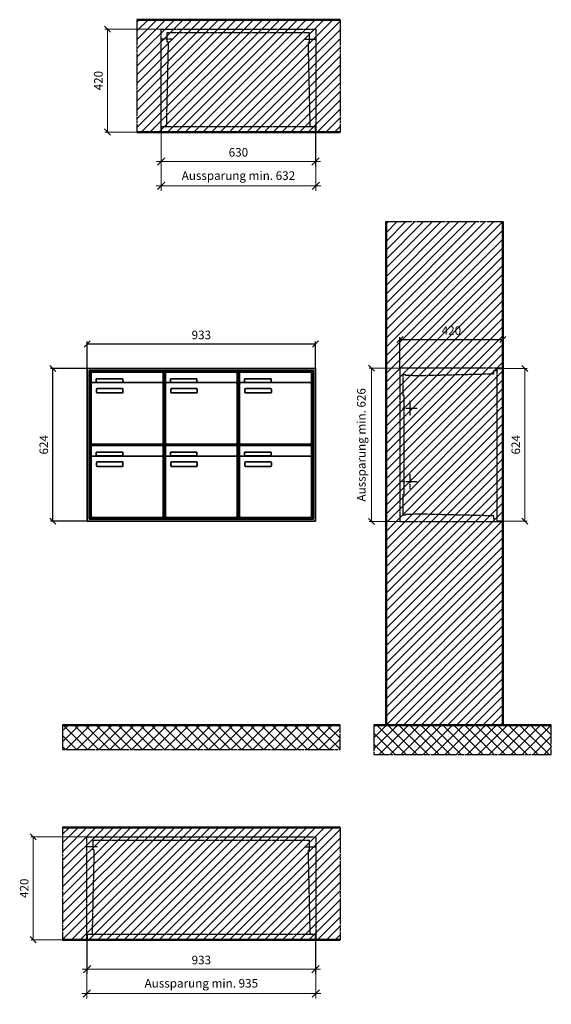
# Model space of a CAD drawing. Units: millimetres. Extents: x 13514 to 35168, y -18384 to 17293.
# Drawn here: x 25364 to 27535, y 3770 to 7793 of the extents above; entities that cross this region are included whole.
import ezdxf

# ---------------------------------------------------------------- set-up
doc = ezdxf.new("R2010")
doc.units = ezdxf.units.MM
doc.linetypes.add('AM_DIN_F_W050', pattern=[6.25, 4.75, -1.5])
doc.linetypes.add('AM_DIN_G_W050', pattern=[13.75, 9.75, -1.5, 1, -1.5])
for name, color, linetype, lineweight in [('Aluminium-AM_0', 40, 'Continuous', 35), ('Aluminium-AM_3', 6, 'AM_DIN_F_W050', 25), ('Aluminium-AM_5', 9, 'Continuous', 20), ('Aluminium-AM_7', 56, 'AM_DIN_G_W050', 25), ('AM_5', 9, 'Continuous', 20), ('Bem_10', 254, 'Continuous', 25), ('Kunststoff-AM_0', 204, 'Continuous', 35), ('Kunststoff-AM_3', 190, 'AM_DIN_F_W050', 25), ('Mauerwerk-AM_1', 127, 'Continuous', 50), ('Mauerwerk-AM_3', 147, 'AM_DIN_F_W050', 25), ('Mauerwerk-AM_5', 9, 'Continuous', 20), ('Mauerwerk-AM_7', 147, 'AM_DIN_G_W050', 25), ('Mauerwerk-AM_8', 251, 'Continuous', 18)]:
    doc.layers.add(name, color=color, linetype=linetype, lineweight=lineweight)
doc.styles.get("Standard").update_dxf_attribs({"font": 'ISOCP.SHX'})
doc.dimstyles.new('AM_DIN$0', dxfattribs={"dimscale": 0, "dimtxt": 3.5, "dimasz": 3, "dimexe": 2, "dimexo": 0, "dimgap": 1.5, "dimtad": 1, "dimdsep": 46, "dimtxsty": 'Standard', "dimblk": 'OBLIQUE', "dimcen": 0, "dimdle": 2, "dimclrd": 256, "dimclre": 256, "dimclrt": 10, "dimazin": 2, "dimtp": 0.1, "dimtm": 0.1, "dimtfac": 0.71, "dimtix": 1, "dimtmove": 1, "dimatfit": 3, "dimfxl": 1, "dimlwd": -1, "dimlwe": -1, "dimarcsym": 0})
doc.dimstyles.new('Standard$0', dxfattribs={"dimtxt": 0.18, "dimasz": 0.18, "dimexe": 0.18, "dimexo": 0.0625, "dimgap": 0.09, "dimtad": 0, "dimtih": 1, "dimtoh": 1, "dimdec": 4, "dimzin": 0, "dimdsep": 46, "dimtxsty": 'Standard', "dimcen": 0.09, "dimadec": 0, "dimazin": 0, "dimtfac": 1, "dimtdec": 4, "dimtofl": 0, "dimtmove": 0, "dimatfit": 3, "dimfxl": 1, "dimtolj": 1, "dimtzin": 0, "dimarcsym": 0})

# ---------------------------------------------------------------- blocks, each defined once
blk = doc.blocks.new('_Oblique')
at = {"color": 10, "linetype": 'ByBlock', "lineweight": -2}
blk.add_lwpolyline([(-0.5, -0.5), (0.5, 0.5)], dxfattribs=at)
blk = doc.blocks.new('*D166')
at = {"layer": 'Bem_10', "transparency": 16777216}
for p, q in [((-1003, 1457), (-1003, 1567)), ((-1003, 1557), (-70, 1557)), ((-70, 1457), (-70, 1567))]:
    blk.add_line(p, q, dxfattribs=at)
at = {"layer": 'Defpoints', "color": 0, "transparency": 16777216}
for p in [(-70, 1557), (-1003, 1457), (-70, 1457)]:
    blk.add_point(p, dxfattribs=at)
at = {"layer": 'Bem_10', "transparency": 16777216, "xscale": 25, "yscale": 25, "zscale": 25, "rotation": 180}
blk.add_blockref('_Oblique', (-1003, 1557), dxfattribs=at)
at = {"layer": 'Bem_10', "transparency": 16777216, "xscale": 25, "yscale": 25, "zscale": 25}
blk.add_blockref('_Oblique', (-70, 1557), dxfattribs=at)
at = {"layer": 'Bem_10', "color": 1, "transparency": 16777216, "insert": (-536.5, 1589.5), "char_height": 35, "attachment_point": 5}
blk.add_mtext('933', dxfattribs=at)
blk = doc.blocks.new('*D167')
at = {"layer": 'Bem_10', "transparency": 16777216}
for p, q in [((-1003, 1457), (-1153, 1457)), ((-1143, 833), (-1143, 1457)), ((-1003, 833), (-1153, 833))]:
    blk.add_line(p, q, dxfattribs=at)
at = {"layer": 'Defpoints', "color": 0, "transparency": 16777216}
for p in [(-1143, 1457), (-1003, 1457), (-1003, 833)]:
    blk.add_point(p, dxfattribs=at)
at = {"layer": 'Bem_10', "transparency": 16777216, "xscale": 25, "yscale": 25, "zscale": 25}
for p, rotation in [((-1143, 1457), 90), ((-1143, 833), 270)]:
    blk.add_blockref('_Oblique', p, dxfattribs=dict(at, rotation=rotation))
at = {"layer": 'Bem_10', "color": 1, "transparency": 16777216, "insert": (-1175.5, 1145), "char_height": 35, "attachment_point": 5, "rotation": 90}
blk.add_mtext('624', dxfattribs=at)
blk = doc.blocks.new('*D223')
at = {"layer": 'Aluminium-AM_5', "transparency": 16777216}
for p, q in [((-630, 0), (-630, -140)), ((0, 0), (0, -140)), ((-650, -120), (20, -120))]:
    blk.add_line(p, q, dxfattribs=at)
at = {"layer": 'Defpoints', "color": 0, "transparency": 16777216}
for p in [(-630, 0), (0, 0), (0, -120)]:
    blk.add_point(p, dxfattribs=at)
at = {"layer": 'Aluminium-AM_5', "transparency": 16777216, "xscale": 30, "yscale": 30, "zscale": 30, "rotation": 180}
blk.add_blockref('_Oblique', (-630, -120), dxfattribs=at)
at = {"layer": 'Aluminium-AM_5', "transparency": 16777216, "xscale": 30, "yscale": 30, "zscale": 30}
blk.add_blockref('_Oblique', (0, -120), dxfattribs=at)
at = {"layer": 'Aluminium-AM_5', "color": 10, "transparency": 16777216, "insert": (-315, -87.5), "char_height": 35, "attachment_point": 5}
blk.add_mtext('630', dxfattribs=at)
blk = doc.blocks.new('*D224')
at = {"layer": 'Aluminium-AM_5', "transparency": 16777216}
for p, q in [((-631, 0), (-631, -240)), ((1, 0), (1, -240)), ((-651, -220), (21, -220))]:
    blk.add_line(p, q, dxfattribs=at)
at = {"layer": 'Defpoints', "color": 0, "transparency": 16777216}
for p in [(-631, 0), (1, 0), (1, -220)]:
    blk.add_point(p, dxfattribs=at)
at = {"layer": 'Aluminium-AM_5', "transparency": 16777216, "xscale": 30, "yscale": 30, "zscale": 30, "rotation": 180}
blk.add_blockref('_Oblique', (-631, -220), dxfattribs=at)
at = {"layer": 'Aluminium-AM_5', "transparency": 16777216, "xscale": 30, "yscale": 30, "zscale": 30}
blk.add_blockref('_Oblique', (1, -220), dxfattribs=at)
at = {"layer": 'Aluminium-AM_5', "color": 10, "transparency": 16777216, "insert": (-315, -182.5), "char_height": 35, "attachment_point": 5}
blk.add_mtext('Aussparung min. 632', dxfattribs=at)
blk = doc.blocks.new('*D225')
at = {"layer": 'Defpoints', "color": 0, "transparency": 16777216}
for p in [(-631, 420), (-850, 0), (-630, 0)]:
    blk.add_point(p, dxfattribs=at)
at = {"layer": 'Mauerwerk-AM_5', "transparency": 16777216}
for p, q in [((-631, 420), (-860, 420)), ((-850, 420), (-850, 0)), ((-630, 0), (-860, 0))]:
    blk.add_line(p, q, dxfattribs=at)
at = {"layer": 'Mauerwerk-AM_5', "transparency": 16777216, "xscale": 25, "yscale": 25, "zscale": 25}
for p, rotation in [((-850, 420), 90), ((-850, 0), 270)]:
    blk.add_blockref('_Oblique', p, dxfattribs=dict(at, rotation=rotation))
at = {"layer": 'Mauerwerk-AM_5', "color": 1, "transparency": 16777216, "insert": (-882.5, 210), "char_height": 35, "attachment_point": 5, "rotation": 90}
blk.add_mtext('420', dxfattribs=at)
blk = doc.blocks.new('*D226')
at = {"layer": 'Aluminium-AM_5', "transparency": 16777216}
for p, q in [((-933, 0), (-933, -140)), ((0, 0), (0, -140)), ((-953, -120), (20, -120))]:
    blk.add_line(p, q, dxfattribs=at)
at = {"layer": 'Defpoints', "color": 0, "transparency": 16777216}
for p in [(-933, 0), (0, 0), (0, -120)]:
    blk.add_point(p, dxfattribs=at)
at = {"layer": 'Aluminium-AM_5', "transparency": 16777216, "xscale": 30, "yscale": 30, "zscale": 30, "rotation": 180}
blk.add_blockref('_Oblique', (-933, -120), dxfattribs=at)
at = {"layer": 'Aluminium-AM_5', "transparency": 16777216, "xscale": 30, "yscale": 30, "zscale": 30}
blk.add_blockref('_Oblique', (0, -120), dxfattribs=at)
at = {"layer": 'Aluminium-AM_5', "color": 10, "transparency": 16777216, "insert": (-466.5, -87.5), "char_height": 35, "attachment_point": 5}
blk.add_mtext('933', dxfattribs=at)
blk = doc.blocks.new('*D227')
at = {"layer": 'Aluminium-AM_5', "transparency": 16777216}
for p, q in [((-934, 0), (-934, -240)), ((1, 0), (1, -240)), ((-954, -220), (21, -220))]:
    blk.add_line(p, q, dxfattribs=at)
at = {"layer": 'Defpoints', "color": 0, "transparency": 16777216}
for p in [(-934, 0), (1, 0), (1, -220)]:
    blk.add_point(p, dxfattribs=at)
at = {"layer": 'Aluminium-AM_5', "transparency": 16777216, "xscale": 30, "yscale": 30, "zscale": 30, "rotation": 180}
blk.add_blockref('_Oblique', (-934, -220), dxfattribs=at)
at = {"layer": 'Aluminium-AM_5', "transparency": 16777216, "xscale": 30, "yscale": 30, "zscale": 30}
blk.add_blockref('_Oblique', (1, -220), dxfattribs=at)
at = {"layer": 'Aluminium-AM_5', "color": 10, "transparency": 16777216, "insert": (-466.5, -182.6), "char_height": 35, "attachment_point": 5}
blk.add_mtext('Aussparung min. 935', dxfattribs=at)
blk = doc.blocks.new('*D228')
at = {"layer": 'Defpoints', "color": 0, "transparency": 16777216}
for p in [(-934, 420), (-1153, 0), (-933, 0)]:
    blk.add_point(p, dxfattribs=at)
at = {"layer": 'Mauerwerk-AM_5', "transparency": 16777216}
for p, q in [((-934, 420), (-1163, 420)), ((-1153, 420), (-1153, 0)), ((-933, 0), (-1163, 0))]:
    blk.add_line(p, q, dxfattribs=at)
at = {"layer": 'Mauerwerk-AM_5', "transparency": 16777216, "xscale": 25, "yscale": 25, "zscale": 25}
for p, rotation in [((-1153, 420), 90), ((-1153, 0), 270)]:
    blk.add_blockref('_Oblique', p, dxfattribs=dict(at, rotation=rotation))
at = {"layer": 'Mauerwerk-AM_5', "color": 1, "transparency": 16777216, "insert": (-1185.5, 210), "char_height": 35, "attachment_point": 5, "rotation": 90}
blk.add_mtext('420', dxfattribs=at)
blk = doc.blocks.new('*D211')
at = {"layer": 'Bem_10', "transparency": 16777216}
for p, q in [((-420, 1), (-420, 128)), ((0, 0), (0, 128)), ((-420, 118), (0, 118))]:
    blk.add_line(p, q, dxfattribs=at)
at = {"layer": 'Defpoints', "color": 0, "transparency": 16777216}
for p in [(0, 118), (-420, 1), (0, 0)]:
    blk.add_point(p, dxfattribs=at)
at = {"layer": 'Bem_10', "transparency": 16777216, "xscale": 25, "yscale": 25, "zscale": 25, "rotation": 180}
blk.add_blockref('_Oblique', (-420, 118), dxfattribs=at)
at = {"layer": 'Bem_10', "transparency": 16777216, "xscale": 25, "yscale": 25, "zscale": 25}
blk.add_blockref('_Oblique', (0, 118), dxfattribs=at)
at = {"layer": 'Bem_10', "color": 1, "transparency": 16777216, "insert": (-210, 150.5), "char_height": 35, "attachment_point": 5}
blk.add_mtext('420', dxfattribs=at)
blk = doc.blocks.new('*D212')
at = {"layer": 'AM_5', "transparency": 16777216}
for p, q in [((0, 0), (100, 0)), ((90, 0), (90, -624)), ((0, -624), (100, -624))]:
    blk.add_line(p, q, dxfattribs=at)
at = {"layer": 'Defpoints', "color": 0, "transparency": 16777216}
for p in [(0, 0), (0, -624), (90, -624)]:
    blk.add_point(p, dxfattribs=at)
at = {"layer": 'AM_5', "transparency": 16777216, "xscale": 25, "yscale": 25, "zscale": 25}
for p, rotation in [((90, 0), 90), ((90, -624), 270)]:
    blk.add_blockref('_Oblique', p, dxfattribs=dict(at, rotation=rotation))
at = {"layer": 'AM_5', "color": 1, "transparency": 16777216, "insert": (57.5, -312), "char_height": 35, "attachment_point": 5, "rotation": 90}
blk.add_mtext('624', dxfattribs=at)
blk = doc.blocks.new('*D213')
at = {"layer": 'AM_5', "transparency": 16777216}
for p, q in [((-420, 1), (-546, 1)), ((-536, 1), (-536, -625)), ((-420, -625), (-546, -625))]:
    blk.add_line(p, q, dxfattribs=at)
at = {"layer": 'Defpoints', "color": 0, "transparency": 16777216}
for p in [(-420, 1), (-536, -625), (-420, -625)]:
    blk.add_point(p, dxfattribs=at)
at = {"layer": 'AM_5', "transparency": 16777216, "xscale": 25, "yscale": 25, "zscale": 25}
for p, rotation in [((-536, 1), 90), ((-536, -625), 270)]:
    blk.add_blockref('_Oblique', p, dxfattribs=dict(at, rotation=rotation))
at = {"layer": 'AM_5', "color": 1, "transparency": 16777216, "insert": (-573.5, -312), "char_height": 35, "attachment_point": 5, "rotation": 90}
blk.add_mtext('Aussparung min. 626', dxfattribs=at)
blk = doc.blocks.new('MEFB323')
at = {"layer": 'Aluminium-AM_0'}
for p, q in [((-70, 1457), (-1003, 1457)), ((-1003, 1457), (-1003, 833)), ((-78, 1449), (-995, 1449)), ((-995, 1449), (-995, 841)), ((-78, 841), (-78, 1449)), ((-70, 833), (-70, 1457)), ((-82, 1445), (-991, 1445)), ((-991, 1445), (-991, 845)), ((-986.5, 1442), (-692.5, 1442)), ((-986.5, 1394), (-986.5, 1442)), ((-965.5, 1415), (-857.5, 1415)), ((-965.5, 1400), (-965.5, 1415)), ((-857.5, 1415), (-857.5, 1400)), ((-692.5, 1394), (-692.5, 1442)), ((-683.5, 1442), (-389.5, 1442)), ((-683.5, 1394), (-683.5, 1442)), ((-662.5, 1415), (-554.5, 1415)), ((-662.5, 1400), (-662.5, 1415)), ((-554.5, 1415), (-554.5, 1400)), ((-389.5, 1394), (-389.5, 1442)), ((-380.5, 1442), (-86.5, 1442)), ((-380.5, 1394), (-380.5, 1442)), ((-359.5, 1415), (-251.5, 1415)), ((-359.5, 1400), (-359.5, 1415)), ((-251.5, 1415), (-251.5, 1400)), ((-86.5, 1394), (-86.5, 1442)), ((-82, 845), (-82, 1445)), ((-986.5, 1394), (-986.5, 1153)), ((-697.5, 1399), (-981.5, 1399)), ((-857.5, 1400), (-965.5, 1400)), ((-964.5, 1359), (-964.5, 1373)), ((-962.5, 1375), (-858.5, 1375)), ((-856.5, 1373), (-856.5, 1359)), ((-692.5, 1153), (-692.5, 1394)), ((-683.5, 1394), (-683.5, 1153)), ((-394.5, 1399), (-678.5, 1399)), ((-554.5, 1400), (-662.5, 1400)), ((-661.5, 1359), (-661.5, 1373)), ((-659.5, 1375), (-555.5, 1375)), ((-553.5, 1373), (-553.5, 1359)), ((-389.5, 1153), (-389.5, 1394)), ((-380.5, 1394), (-380.5, 1153)), ((-91.5, 1399), (-375.5, 1399)), ((-251.5, 1400), (-359.5, 1400)), ((-358.5, 1359), (-358.5, 1373)), ((-356.5, 1375), (-252.5, 1375)), ((-250.5, 1373), (-250.5, 1359)), ((-86.5, 1153), (-86.5, 1394)), ((-858.5, 1357), (-962.5, 1357)), ((-555.5, 1357), (-659.5, 1357)), ((-252.5, 1357), (-356.5, 1357)), ((-986.5, 1142), (-692.5, 1142)), ((-986.5, 1094), (-986.5, 1142)), ((-981.5, 1148), (-697.5, 1148)), ((-692.5, 1094), (-692.5, 1142)), ((-683.5, 1142), (-389.5, 1142)), ((-683.5, 1094), (-683.5, 1142)), ((-678.5, 1148), (-394.5, 1148)), ((-389.5, 1094), (-389.5, 1142)), ((-380.5, 1142), (-86.5, 1142)), ((-380.5, 1094), (-380.5, 1142)), ((-375.5, 1148), (-91.5, 1148)), ((-86.5, 1094), (-86.5, 1142)), ((-986.5, 1094), (-986.5, 853)), ((-697.5, 1099), (-981.5, 1099)), ((-965.5, 1115), (-857.5, 1115)), ((-965.5, 1100), (-965.5, 1115)), ((-857.5, 1100), (-965.5, 1100)), ((-857.5, 1115), (-857.5, 1100)), ((-692.5, 853), (-692.5, 1094)), ((-683.5, 1094), (-683.5, 853)), ((-394.5, 1099), (-678.5, 1099)), ((-662.5, 1115), (-554.5, 1115)), ((-662.5, 1100), (-662.5, 1115)), ((-554.5, 1100), (-662.5, 1100)), ((-554.5, 1115), (-554.5, 1100)), ((-389.5, 853), (-389.5, 1094)), ((-380.5, 1094), (-380.5, 853)), ((-91.5, 1099), (-375.5, 1099)), ((-359.5, 1115), (-251.5, 1115)), ((-359.5, 1100), (-359.5, 1115)), ((-251.5, 1100), (-359.5, 1100)), ((-251.5, 1115), (-251.5, 1100)), ((-86.5, 853), (-86.5, 1094)), ((-964.5, 1059), (-964.5, 1073)), ((-962.5, 1075), (-858.5, 1075)), ((-858.5, 1057), (-962.5, 1057)), ((-856.5, 1073), (-856.5, 1059)), ((-661.5, 1059), (-661.5, 1073)), ((-659.5, 1075), (-555.5, 1075)), ((-555.5, 1057), (-659.5, 1057)), ((-553.5, 1073), (-553.5, 1059)), ((-358.5, 1059), (-358.5, 1073)), ((-356.5, 1075), (-252.5, 1075)), ((-252.5, 1057), (-356.5, 1057)), ((-250.5, 1073), (-250.5, 1059)), ((-991, 845), (-82, 845)), ((-981.5, 848), (-697.5, 848)), ((-678.5, 848), (-394.5, 848)), ((-375.5, 848), (-91.5, 848)), ((-1003, 833), (-70, 833)), ((-995, 841), (-78, 841))]:
    blk.add_line(p, q, dxfattribs=at)
for centre, radius, start, end in [((-981.5, 1394), 5, 90, 180), ((-962.5, 1373), 2, 90, 180), ((-858.5, 1373), 2, 360, 90), ((-697.5, 1394), 5, 0, 90), ((-678.5, 1394), 5, 90, 180), ((-659.5, 1373), 2, 90, 180), ((-555.5, 1373), 2, 360, 90), ((-394.5, 1394), 5, 0, 90), ((-375.5, 1394), 5, 90, 180), ((-356.5, 1373), 2, 90, 180), ((-252.5, 1373), 2, 360, 90), ((-91.5, 1394), 5, 0, 90), ((-962.5, 1359), 2, 180, 270), ((-858.5, 1359), 2, 270, 0), ((-659.5, 1359), 2, 180, 270), ((-555.5, 1359), 2, 270, 0), ((-356.5, 1359), 2, 180, 270), ((-252.5, 1359), 2, 270, 0), ((-981.5, 1153), 5, 180, 270), ((-697.5, 1153), 5, 270, 0), ((-678.5, 1153), 5, 180, 270), ((-394.5, 1153), 5, 270, 0), ((-375.5, 1153), 5, 180, 270), ((-91.5, 1153), 5, 270, 0), ((-981.5, 1094), 5, 90, 180), ((-697.5, 1094), 5, 0, 90), ((-678.5, 1094), 5, 90, 180), ((-394.5, 1094), 5, 0, 90), ((-375.5, 1094), 5, 90, 180), ((-91.5, 1094), 5, 0, 90), ((-962.5, 1073), 2, 90, 180), ((-962.5, 1059), 2, 180, 270), ((-858.5, 1073), 2, 360, 90), ((-858.5, 1059), 2, 270, 0), ((-659.5, 1073), 2, 90, 180), ((-659.5, 1059), 2, 180, 270), ((-555.5, 1073), 2, 360, 90), ((-555.5, 1059), 2, 270, 0), ((-356.5, 1073), 2, 90, 180), ((-356.5, 1059), 2, 180, 270), ((-252.5, 1073), 2, 360, 90), ((-252.5, 1059), 2, 270, 0), ((-981.5, 853), 5, 180, 270), ((-697.5, 853), 5, 270, 0), ((-678.5, 853), 5, 180, 270), ((-394.5, 853), 5, 270, 0), ((-375.5, 853), 5, 180, 270), ((-91.5, 853), 5, 270, 0)]:
    blk.add_arc(centre, radius, start, end, dxfattribs=at)
at = {"layer": 'Kunststoff-AM_0'}
for p, q in [((-991, 1445), (-688, 1445)), ((-991, 1145), (-991, 1445)), ((-688, 1445), (-688, 1145)), ((-688, 1445), (-385, 1445)), ((-688, 1145), (-688, 1445)), ((-385, 1445), (-385, 1145)), ((-385, 1445), (-82, 1445)), ((-385, 1145), (-385, 1445)), ((-82, 1445), (-82, 1145)), ((-991, 1145), (-688, 1145)), ((-991, 845), (-991, 1145)), ((-688, 1145), (-991, 1145)), ((-688, 1145), (-688, 845)), ((-688, 1145), (-385, 1145)), ((-688, 845), (-688, 1145)), ((-385, 1145), (-688, 1145)), ((-385, 1145), (-385, 845)), ((-385, 1145), (-82, 1145)), ((-385, 845), (-385, 1145)), ((-82, 1145), (-385, 1145)), ((-82, 1145), (-82, 845)), ((-688, 845), (-991, 845)), ((-385, 845), (-688, 845)), ((-82, 845), (-385, 845))]:
    blk.add_line(p, q, dxfattribs=at)
at = {"layer": 'Bem_10'}
dim = blk.add_linear_dim(base=(-70, 1557), p1=(-1003, 1457), p2=(-70, 1457), text='933', dimstyle='AM_DIN$0', override={"dimscale": 10, "dimasz": 2.5, "dimexe": 1, "dimblk": 'Oblique', "dimdle": 0, "dimclrt": 1, "dimtix": 0, "dimtmove": 2}, dxfattribs=at)
dim.commit()
dim.dimension.update_dxf_attribs({"geometry": '*D166', "text_midpoint": (-536.5, 1589.5)})
dim = blk.add_linear_dim(base=(-1143, 1457), p1=(-1003, 833), p2=(-1003, 1457), angle=90, text='624', dimstyle='AM_DIN$0', override={"dimscale": 10, "dimasz": 2.5, "dimexe": 1, "dimdle": 0, "dimclrt": 1, "dimtix": 0, "dimtmove": 2}, dxfattribs=at)
dim.commit()
dim.dimension.update_dxf_attribs({"geometry": '*D167', "text_midpoint": (-1175.503, 1145)})
blk = doc.blocks.new('MEFB3x2G')
at = {"layer": 'Aluminium-AM_3'}
for points in [[(-630, 23), (-630, 0), (0, 0), (0, 23)], [(-630, 23), (0, 23)]]:
    blk.add_lwpolyline(points, dxfattribs=at)
at = {"layer": 'Aluminium-AM_7'}
for points in [[(-587.5, 379.2), (-631, 379.2)], [(-42.5, 379.2), (1, 379.2)]]:
    blk.add_lwpolyline(points, dxfattribs=at)
at = {"layer": 'Kunststoff-AM_3'}
for points in [[(-608.3, 23), (-600.6, 366.5), (-606, 366.5), (-606, 406.5)], [(-606, 406.5), (-24, 406.5)], [(-21.7, 23), (-29.4, 366.5), (-24, 366.5), (-24, 406.5)]]:
    blk.add_lwpolyline(points, dxfattribs=at)
at = {"layer": 'Mauerwerk-AM_3'}
blk.add_lwpolyline([(-631, 0), (-631, 420), (1, 420), (1, 0)], dxfattribs=at)
at = {"layer": 'Aluminium-AM_5'}
for base, p1, p2, text, picture, middle in [((1, -220), (-631, 0), (1, 0), 'Aussparung min. 632', '*D224', (-315, -182.5)), ((0, -120), (-630, 0), (0, 0), '630', '*D223', (-315, -87.5))]:
    dim = blk.add_linear_dim(base=base, p1=p1, p2=p2, text=text, dimstyle='AM_DIN$0', override={"dimscale": 10, "dimdec": 0, "dimadec": 0, "dimtfillclr": 256}, dxfattribs=at)
    dim.commit()
    dim.dimension.update_dxf_attribs({"geometry": picture, "text_midpoint": middle})
at = {"layer": 'Mauerwerk-AM_5'}
dim = blk.add_linear_dim(base=(-850, 0), p1=(-631, 420), p2=(-630, 0), angle=90, text='420', dimstyle='Standard$0', override={"dimscale": 10, "dimtxt": 3.5, "dimasz": 2.5, "dimexe": 1, "dimexo": 0, "dimgap": 1.5, "dimtad": 1, "dimtih": 0, "dimtoh": 0, "dimdec": 0, "dimzin": 8, "dimblk": 'Oblique', "dimcen": 0, "dimclrd": 256, "dimclre": 256, "dimclrt": 1, "dimazin": 2, "dimtp": 0.1, "dimtm": 0.1, "dimtfac": 0.71, "dimtdec": 2, "dimtix": 1, "dimtofl": 1, "dimtmove": 2, "dimtfillclr": 256, "dimtolj": 0, "dimlwd": 65535, "dimlwe": 65535, "dimarcsym": 1}, dxfattribs=at)
dim.commit()
dim.dimension.update_dxf_attribs({"geometry": '*D225', "text_midpoint": (-882.5, 210)})
blk = doc.blocks.new('MEFB3x3G')
at = {"layer": 'Aluminium-AM_3'}
for points in [[(-933, 23), (-933, 0), (0, 0), (0, 23)], [(-933, 23), (0, 23)]]:
    blk.add_lwpolyline(points, dxfattribs=at)
at = {"layer": 'Aluminium-AM_7'}
for points in [[(-890.5, 379.2), (-934, 379.2)], [(-42.5, 379.2), (1, 379.2)]]:
    blk.add_lwpolyline(points, dxfattribs=at)
at = {"layer": 'Kunststoff-AM_3'}
for points in [[(-911.3, 23), (-903.6, 366.5), (-909, 366.5), (-909, 406.5)], [(-909, 406.5), (-24, 406.5)], [(-21.7, 23), (-29.4, 366.5), (-24, 366.5), (-24, 406.5)]]:
    blk.add_lwpolyline(points, dxfattribs=at)
at = {"layer": 'Mauerwerk-AM_3'}
blk.add_lwpolyline([(-934, 0), (-934, 420), (1, 420), (1, 0)], dxfattribs=at)
at = {"layer": 'Aluminium-AM_5'}
for base, p1, p2, text, picture, middle in [((1, -220), (-934, 0), (1, 0), 'Aussparung min. 935', '*D227', (-466.5, -182.6)), ((0, -120), (-933, 0), (0, 0), '933', '*D226', (-466.5, -87.5))]:
    dim = blk.add_linear_dim(base=base, p1=p1, p2=p2, text=text, dimstyle='AM_DIN$0', override={"dimscale": 10, "dimdec": 0, "dimadec": 0, "dimtfillclr": 256}, dxfattribs=at)
    dim.commit()
    dim.dimension.update_dxf_attribs({"geometry": picture, "text_midpoint": middle})
at = {"layer": 'Mauerwerk-AM_5'}
dim = blk.add_linear_dim(base=(-1153, 0), p1=(-934, 420), p2=(-933, 0), angle=90, text='420', dimstyle='Standard$0', override={"dimscale": 10, "dimtxt": 3.5, "dimasz": 2.5, "dimexe": 1, "dimexo": 0, "dimgap": 1.5, "dimtad": 1, "dimtih": 0, "dimtoh": 0, "dimdec": 0, "dimzin": 8, "dimblk": 'Oblique', "dimcen": 0, "dimclrd": 256, "dimclre": 256, "dimclrt": 1, "dimazin": 2, "dimtp": 0.1, "dimtm": 0.1, "dimtfac": 0.71, "dimtdec": 2, "dimtix": 1, "dimtofl": 1, "dimtmove": 2, "dimtfillclr": 256, "dimtolj": 0, "dimlwd": 65535, "dimlwe": 65535, "dimarcsym": 1}, dxfattribs=at)
dim.commit()
dim.dimension.update_dxf_attribs({"geometry": '*D228', "text_midpoint": (-1185.5, 210)})
blk = doc.blocks.new('MEFB32xS')
at = {"layer": 'Aluminium-AM_3'}
blk.add_lwpolyline([(-23, 0), (0, 0), (0, -624), (-23, -624)], close=True, dxfattribs=at)
at = {"layer": 'Aluminium-AM_7'}
for p, q in [((-379.2, -132), (-379.2, -192)), ((-409.2, -162), (-349.2, -162)), ((-379.2, -432), (-379.2, -492)), ((-409.2, -462), (-349.2, -462))]:
    blk.add_line(p, q, dxfattribs=at)
at = {"layer": 'Kunststoff-AM_3'}
for points in [[(-402.7, -109.854), (-402.7, -109.854), (-406.5, -109.854), (-406.5, -24.854), (-397.7, -24.854), (-397.7, -27), (-367.2, -27), (-367.2, -29.381), (-37, -21.587), (-37, -8), (-23, -8)], [(-23, -616), (-37, -616), (-37, -602.413), (-367.2, -594.619), (-367.2, -597), (-397.7, -597), (-397.7, -599), (-406.5, -599), (-406.5, -514), (-402.7, -514), (-402.7, -109.854)]]:
    blk.add_lwpolyline(points, dxfattribs=at)
at = {"layer": 'Mauerwerk-AM_3'}
blk.add_lwpolyline([(0, 1), (-420, 1), (-420, -625), (0, -625)], dxfattribs=at)
at = {"layer": 'AM_5'}
for base, p1, p2, text, override, picture, middle in [((-536, -625), (-420, 1), (-420, -625), 'Aussparung min. 626', {"dimscale": 10, "dimasz": 2.5, "dimexe": 1, "dimdle": 0, "dimclrt": 1, "dimtix": 0, "dimtmove": 2}, '*D213', (-573.513, -312)), ((90, -624), (0, 0), (0, -624), '624', {"dimscale": 10, "dimasz": 2.5, "dimexe": 1, "dimblk": 'Oblique', "dimdle": 0, "dimclrt": 1, "dimtix": 0, "dimtmove": 2}, '*D212', (57.497, -312))]:
    dim = blk.add_linear_dim(base=base, p1=p1, p2=p2, angle=90, text=text, dimstyle='AM_DIN$0', override=override, dxfattribs=at)
    dim.commit()
    dim.dimension.update_dxf_attribs({"geometry": picture, "text_midpoint": middle})
at = {"layer": 'Bem_10'}
dim = blk.add_linear_dim(base=(0, 118), p1=(-420, 1), p2=(0, 0), text='420', dimstyle='AM_DIN$0', override={"dimscale": 10, "dimasz": 2.5, "dimexe": 1, "dimdle": 0, "dimclrt": 1, "dimtix": 0, "dimtmove": 2}, dxfattribs=at)
dim.commit()
dim.dimension.update_dxf_attribs({"geometry": '*D211', "text_midpoint": (-210, 150.503)})

msp = doc.modelspace()

# ---------------------------------------------------------------- hatches: boundary and pattern name
at = {"layer": 'Mauerwerk-AM_8'}
h = msp.add_hatch(dxfattribs=at)
h.set_pattern_fill('ANSI31', color=256, scale=8, style=0)
h.set_pattern_definition([(45, (25752.133, 7334), (-17.9605, 17.9605), [])])
h.paths.add_polyline_path([(26672.1, 7334), (26672.1, 7793), (25842.1, 7793), (25842.1, 7334)])
h = msp.add_hatch(dxfattribs=at)
h.set_pattern_fill('ANSI31', color=256, scale=8, style=0)
h.set_pattern_definition([(45, (26860.133, 4911), (-17.9605, 17.9605), [])])
h.paths.add_polyline_path([(26860.1, 4911), (27337.1, 4911), (27337.1, 6968), (26860.1, 6968)])
h = msp.add_hatch(dxfattribs=at)
h.set_pattern_fill('ANSI37', color=256, scale=10, style=0)
h.set_pattern_definition([(45, (19692.133, -600), (-22.45064, 22.45064), []), (135, (19692.133, -600), (-22.45064, -22.45064), [])])
h.paths.add_polyline_path([(26672.1, 4911), (25539.1, 4911), (25539.1, 4811), (26672.1, 4811)])
h = msp.add_hatch(dxfattribs=at)
h.set_pattern_fill('ANSI37', color=256, scale=10, style=0)
h.set_pattern_definition([(45, (7265.315, 6776.605), (-22.45064, 22.45064), []), (135, (7265.315, 6776.605), (-22.45064, -22.45064), [])])
h.paths.add_polyline_path([(27535.1, 4791), (27535.1, 4911), (26810.1, 4911), (26810.1, 4791)])
h = msp.add_hatch(dxfattribs=at)
h.set_pattern_fill('ANSI31', color=256, scale=8, style=0)
h.set_pattern_definition([(45, (25359.133, 4034), (-17.9605, 17.9605), [])])
h.paths.add_polyline_path([(26672.1, 4034), (26672.1, 4493), (25539.1, 4493), (25539.1, 4034)])

# ---------------------------------------------------------------- linework, layer by layer
at = {"layer": 'Mauerwerk-AM_1'}
for p, q in [((26860.1, 4911), (26860.1, 6968)), ((27337.1, 6968), (27337.1, 4911)), ((25539.1, 4911), (26672.1, 4911))]:
    msp.add_line(p, q, dxfattribs=at)
for points in [[(25842.1, 7793), (26672.1, 7793)], [(26672.1, 7334), (25842.1, 7334)], [(26810.1, 4911), (27535.1, 4911)], [(25539.1, 4493), (26672.1, 4493)], [(26672.1, 4034), (25539.1, 4034)]]:
    msp.add_lwpolyline(points, dxfattribs=at)
at = {"layer": 'Mauerwerk-AM_7'}
for points in [[(25842.1, 7793), (25842.1, 7334)], [(26672.1, 7793), (26672.1, 7334)], [(26860.1, 6968), (27337.1, 6968)], [(25539.1, 4911), (25539.1, 4811), (26672.1, 4811), (26672.1, 4911)], [(26810.1, 4911), (26810.1, 4791), (27535.1, 4791), (27535.1, 4911)], [(25539.1, 4493), (25539.1, 4034)], [(26672.1, 4493), (26672.1, 4034)]]:
    msp.add_lwpolyline(points, dxfattribs=at)

# ---------------------------------------------------------------- block references
msp.add_blockref('MEFB323', (26642.1, 4911))
at = {"layer": 'Mauerwerk-AM_1'}
for name, p in [('MEFB3x2G', (26572.1, 7334)), ('MEFB32xS', (27337.1, 6368)), ('MEFB3x3G', (26572.1, 4034))]:
    msp.add_blockref(name, p, dxfattribs=at)

doc.saveas('drawing.dxf')
